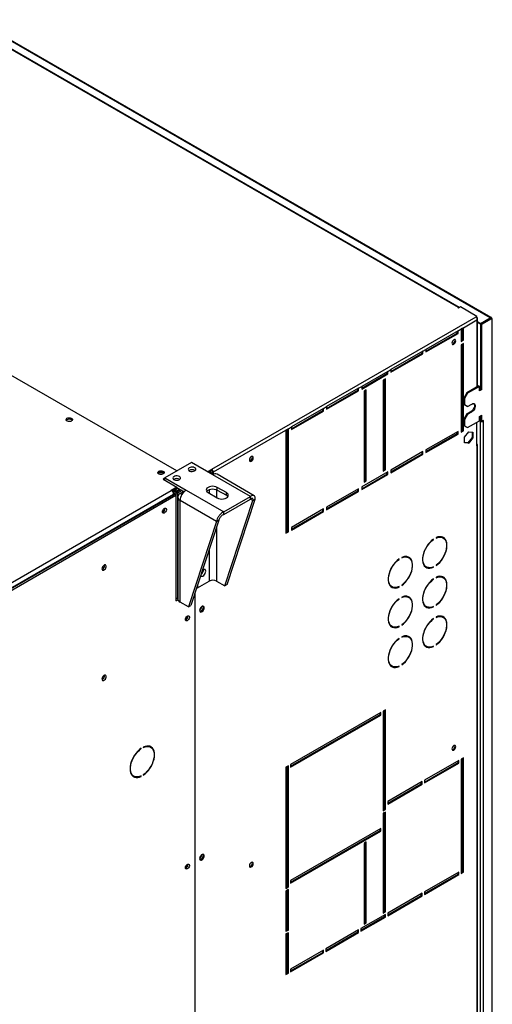
# Model space of a CAD drawing. Units: millimetres. Extents: x 5 to 414, y 3 to 291.
# Drawn here: x 335 to 341, y 104 to 117 of the extents above; entities that cross this region are included whole.
import ezdxf

# ---------------------------------------------------------------- set-up
doc = ezdxf.new("R2010")
doc.units = ezdxf.units.MM

msp = doc.modelspace()

# ---------------------------------------------------------------- linework, layer by layer
at = {"color": 7, "linetype": 'Continuous', "lineweight": 25}
for p, q in [((341.01, 113.152), (334.186, 117.092)), ((341.023, 113.155), (334.202, 117.093)), ((340.589, 113.286), (334.266, 116.936)), ((340.603, 113.288), (334.28, 116.938)), ((336.868, 111.126), (330.479, 114.815)), ((340.584, 113.283), (340.589, 113.286)), ((340.589, 113.28), (340.584, 113.283)), ((340.615, 113.295), (340.589, 113.28)), ((340.832, 113.169), (340.615, 113.295)), ((337.331, 111.148), (340.821, 113.163)), ((340.821, 113.163), (340.832, 113.169)), ((340.828, 113.156), (340.832, 113.158)), ((340.832, 113.157), (340.831, 113.157)), ((340.832, 113.158), (340.832, 113.169)), ((340.84, 112.241), (340.84, 113.142)), ((340.879, 113.077), (341.01, 113.152)), ((340.886, 113.072), (341.018, 113.148)), ((340.896, 113.067), (341.028, 113.142)), ((341.01, 113.152), (341.01, 113.144)), ((341.018, 113.148), (341.028, 113.142)), ((341.028, 113.142), (341.028, 102.812)), ((341.036, 102.827), (341.036, 113.142)), ((340.654, 113.02), (340.624, 113.003)), ((340.644, 112.863), (340.644, 113.014)), ((340.654, 113.02), (340.832, 113.123)), ((340.654, 112.857), (340.654, 113.02)), ((340.879, 113.077), (340.84, 113.099)), ((340.879, 113.065), (340.84, 113.087)), ((340.879, 113.065), (340.879, 113.077)), ((340.886, 113.069), (340.879, 113.065)), ((340.896, 113.067), (340.886, 113.072)), ((340.886, 112.209), (340.886, 113.072)), ((340.896, 112.203), (340.896, 113.067)), ((340.583, 112.979), (340.159, 112.734)), ((340.159, 112.711), (340.573, 112.95)), ((340.159, 112.699), (340.583, 112.944)), ((340.573, 112.95), (340.573, 112.973)), ((340.573, 112.95), (340.583, 112.944)), ((340.583, 112.979), (340.624, 113.003)), ((340.583, 112.944), (340.583, 112.979)), ((340.624, 113.003), (340.624, 112.839)), ((340.624, 112.851), (340.644, 112.863)), ((340.624, 112.839), (340.654, 112.857)), ((340.654, 112.81), (340.624, 112.793)), ((340.624, 112.793), (340.624, 111.638)), ((340.644, 112.863), (340.654, 112.857)), ((340.644, 111.661), (340.644, 112.804)), ((340.654, 111.655), (340.654, 112.81)), ((340.119, 112.711), (339.694, 112.466)), ((339.694, 112.443), (340.108, 112.682)), ((339.694, 112.431), (340.119, 112.676)), ((340.108, 112.682), (340.108, 112.705)), ((340.108, 112.682), (340.119, 112.676)), ((340.119, 112.711), (340.159, 112.734)), ((340.119, 112.676), (340.119, 112.711)), ((340.159, 112.734), (340.159, 112.699)), ((339.654, 112.443), (339.31, 112.244)), ((339.31, 112.221), (339.644, 112.414)), ((339.31, 112.209), (339.654, 112.408)), ((339.644, 112.414), (339.644, 112.437)), ((339.644, 112.414), (339.654, 112.408)), ((339.654, 112.443), (339.694, 112.466)), ((339.654, 112.408), (339.654, 112.443)), ((339.694, 112.466), (339.694, 112.431)), ((339.27, 112.221), (339.31, 112.244)), ((339.31, 112.244), (339.31, 112.209)), ((339.624, 112.344), (339.593, 112.326)), ((339.593, 112.326), (339.593, 111.125)), ((339.613, 111.148), (339.613, 112.338)), ((339.624, 111.142), (339.624, 112.344)), ((340.856, 112.25), (340.699, 112.16)), ((340.866, 112.244), (340.709, 112.154)), ((340.856, 112.25), (340.866, 112.244)), ((340.866, 112.186), (340.866, 112.244)), ((339.27, 112.221), (338.846, 111.976)), ((338.846, 111.953), (339.26, 112.192)), ((338.846, 111.941), (339.27, 112.186)), ((339.26, 112.192), (339.26, 112.215)), ((339.26, 112.192), (339.27, 112.186)), ((339.27, 112.186), (339.27, 112.221)), ((339.371, 112.198), (339.341, 112.18)), ((339.341, 112.18), (339.341, 110.979)), ((339.361, 111.002), (339.361, 112.192)), ((339.371, 110.996), (339.371, 112.198)), ((340.699, 112.16), (340.659, 112.09)), ((340.709, 112.154), (340.669, 112.084)), ((340.699, 112.16), (340.709, 112.154)), ((340.886, 112.209), (340.866, 112.198)), ((340.896, 112.203), (340.866, 112.186)), ((340.886, 112.209), (340.896, 112.203)), ((338.805, 111.953), (338.846, 111.976)), ((338.846, 111.976), (338.846, 111.941)), ((340.659, 112.09), (340.669, 112.084)), ((340.659, 112.09), (340.659, 112.008)), ((340.659, 112.008), (340.669, 112.002)), ((340.659, 112.008), (340.699, 111.985)), ((340.669, 112.084), (340.669, 112.002)), ((340.669, 112.002), (340.709, 111.979)), ((340.699, 111.985), (340.709, 111.979)), ((340.709, 111.979), (340.765, 112.011)), ((338.805, 111.953), (338.381, 111.708)), ((338.381, 111.685), (338.795, 111.924)), ((338.381, 111.673), (338.805, 111.918)), ((338.795, 111.924), (338.795, 111.947)), ((338.795, 111.924), (338.805, 111.918)), ((338.805, 111.918), (338.805, 111.953)), ((340.699, 111.88), (340.659, 111.81)), ((340.709, 111.874), (340.669, 111.804)), ((340.755, 111.912), (340.699, 111.88)), ((340.699, 111.88), (340.709, 111.874)), ((340.765, 111.906), (340.709, 111.874)), ((340.755, 111.912), (340.765, 111.906)), ((340.866, 111.848), (340.896, 111.865)), ((340.866, 111.789), (340.866, 111.848)), ((340.886, 111.784), (340.886, 111.859)), ((340.896, 111.778), (340.896, 111.865)), ((338.341, 111.685), (338.381, 111.708)), ((338.381, 111.708), (338.381, 111.673)), ((340.659, 111.81), (340.669, 111.804)), ((340.659, 111.81), (340.659, 111.728)), ((340.659, 111.728), (340.669, 111.722)), ((340.659, 111.728), (340.699, 111.705)), ((340.669, 111.804), (340.669, 111.722)), ((340.669, 111.722), (340.709, 111.699)), ((340.699, 111.705), (340.709, 111.699)), ((340.709, 111.699), (340.866, 111.789)), ((340.832, 111.46), (340.832, 111.77)), ((340.866, 111.801), (340.886, 111.789)), ((340.866, 111.789), (340.876, 111.784)), ((340.886, 111.789), (340.876, 111.784)), ((340.876, 111.784), (340.876, 103.694)), ((340.886, 111.784), (340.896, 111.778)), ((340.922, 111.792), (340.896, 111.778)), ((340.917, 111.789), (340.922, 111.786)), ((340.917, 111.784), (340.922, 111.786)), ((340.917, 111.784), (340.917, 103.694)), ((340.922, 111.786), (340.922, 111.792)), ((337.351, 111.113), (338.31, 111.667)), ((338.341, 111.685), (338.31, 111.667)), ((338.31, 111.667), (338.31, 110.302)), ((338.331, 110.326), (338.331, 111.679)), ((338.341, 110.32), (338.341, 111.685)), ((340.583, 111.649), (340.159, 111.404)), ((340.159, 111.381), (340.573, 111.62)), ((340.159, 111.369), (340.583, 111.614)), ((340.573, 111.62), (340.573, 111.644)), ((340.573, 111.62), (340.583, 111.614)), ((340.583, 111.614), (340.583, 111.649)), ((340.624, 111.649), (340.644, 111.661)), ((340.624, 111.638), (340.654, 111.655)), ((340.644, 111.661), (340.654, 111.655)), ((340.668, 111.573), (340.725, 111.643)), ((340.668, 111.497), (340.668, 111.573)), ((340.725, 111.643), (340.781, 111.638)), ((340.771, 111.639), (340.771, 111.568)), ((340.781, 111.638), (340.781, 111.563)), ((340.715, 111.498), (340.668, 111.502)), ((340.725, 111.492), (340.668, 111.497)), ((340.771, 111.568), (340.715, 111.498)), ((340.715, 111.498), (340.725, 111.492)), ((340.781, 111.563), (340.725, 111.492)), ((340.771, 111.568), (340.781, 111.563)), ((340.832, 111.46), (340.832, 103.907)), ((340.84, 103.919), (340.84, 111.472)), ((340.119, 111.381), (339.694, 111.136)), ((339.694, 111.113), (340.108, 111.352)), ((339.694, 111.101), (340.119, 111.346)), ((340.108, 111.352), (340.108, 111.375)), ((340.108, 111.352), (340.119, 111.346)), ((340.119, 111.346), (340.119, 111.381)), ((340.159, 111.404), (340.159, 111.369)), ((337.063, 111.238), (336.709, 111.034)), ((337.344, 111.076), (337.063, 111.238)), ((337.275, 111.116), (337.331, 111.148)), ((337.285, 111.11), (337.331, 111.136)), ((337.288, 111.108), (337.313, 111.123)), ((337.302, 111.1), (337.32, 111.111)), ((337.313, 111.123), (337.313, 111.126)), ((337.32, 111.111), (337.341, 111.099)), ((337.341, 111.099), (337.323, 111.089)), ((337.331, 111.136), (337.331, 111.148)), ((337.351, 111.113), (337.341, 111.119)), ((337.341, 111.119), (337.341, 111.078)), ((337.341, 111.099), (337.341, 111.078)), ((337.841, 110.789), (337.344, 111.076)), ((337.351, 111.08), (337.351, 111.113)), ((337.889, 110.799), (337.399, 111.082)), ((339.654, 111.113), (339.31, 110.915)), ((339.31, 110.891), (339.644, 111.084)), ((339.31, 110.88), (339.654, 111.078)), ((339.593, 111.136), (339.613, 111.148)), ((339.593, 111.125), (339.624, 111.142)), ((339.613, 111.148), (339.624, 111.142)), ((339.644, 111.084), (339.644, 111.107)), ((339.644, 111.084), (339.654, 111.078)), ((339.654, 111.078), (339.654, 111.113)), ((339.694, 111.136), (339.694, 111.101)), ((336.709, 111.029), (336.689, 111.017)), ((336.689, 111.017), (336.869, 110.913)), ((336.709, 111.011), (336.704, 111.008)), ((336.709, 111.034), (336.99, 110.872)), ((336.709, 111.005), (336.709, 111.034)), ((339.341, 110.99), (339.361, 111.002)), ((339.341, 110.979), (339.371, 110.996)), ((339.361, 111.002), (339.371, 110.996)), ((321.158, 101.841), (336.795, 110.868)), ((321.178, 101.777), (336.836, 110.816)), ((336.825, 110.816), (321.188, 101.789)), ((321.198, 101.765), (336.856, 110.804)), ((336.869, 110.913), (336.793, 110.869)), ((336.793, 110.869), (336.795, 110.868)), ((336.869, 110.896), (336.806, 110.859)), ((336.825, 110.816), (336.825, 110.81)), ((336.836, 110.816), (336.856, 110.804)), ((336.884, 110.899), (336.849, 110.878)), ((336.849, 110.855), (336.904, 110.887)), ((336.849, 110.878), (336.849, 110.855)), ((336.856, 110.842), (336.918, 110.879)), ((336.876, 110.831), (336.856, 110.842)), ((336.856, 110.804), (336.856, 109.41)), ((336.869, 110.896), (336.869, 110.913)), ((336.869, 110.907), (336.964, 110.852)), ((336.939, 110.867), (336.876, 110.831)), ((336.96, 110.855), (336.911, 110.827)), ((336.99, 110.872), (337.487, 110.585)), ((337.28, 110.839), (337.401, 110.769)), ((337.522, 110.839), (337.401, 110.909)), ((337.401, 110.874), (337.401, 110.909)), ((337.401, 110.874), (337.522, 110.804)), ((337.522, 110.804), (337.522, 110.839)), ((339.27, 110.891), (338.846, 110.646)), ((338.846, 110.623), (339.26, 110.862)), ((338.846, 110.611), (339.27, 110.856)), ((339.26, 110.862), (339.26, 110.885)), ((339.26, 110.862), (339.27, 110.856)), ((339.27, 110.856), (339.27, 110.891)), ((339.31, 110.915), (339.31, 110.88)), ((336.879, 110.781), (336.879, 109.437)), ((337.393, 110.458), (336.911, 110.736)), ((336.911, 109.392), (336.911, 110.736)), ((337.487, 110.585), (337.841, 110.789)), ((337.487, 110.55), (337.841, 110.754)), ((337.503, 109.605), (337.874, 110.735)), ((337.534, 109.623), (337.904, 110.753)), ((337.841, 110.754), (337.841, 110.789)), ((337.874, 110.735), (337.904, 110.753)), ((337.487, 110.55), (337.487, 110.585)), ((338.805, 110.623), (338.381, 110.378)), ((338.381, 110.355), (338.795, 110.594)), ((338.381, 110.343), (338.805, 110.588)), ((338.795, 110.594), (338.795, 110.617)), ((338.795, 110.594), (338.805, 110.588)), ((338.805, 110.588), (338.805, 110.623)), ((338.846, 110.646), (338.846, 110.611)), ((337.393, 110.458), (337.022, 109.328)), ((337.423, 110.475), (337.053, 109.345)), ((337.423, 110.475), (337.393, 110.458)), ((338.31, 110.314), (338.331, 110.326)), ((338.31, 110.302), (338.341, 110.32)), ((338.331, 110.326), (338.341, 110.32)), ((338.381, 110.378), (338.381, 110.343)), ((340.254, 110.221), (340.258, 110.218)), ((340.258, 110.218), (340.258, 110.224)), ((340.294, 110.245), (340.294, 110.239)), ((340.387, 110.241), (340.377, 110.247)), ((339.799, 109.959), (339.804, 109.956)), ((339.804, 109.956), (339.804, 109.962)), ((339.839, 109.982), (339.839, 109.976)), ((339.932, 109.978), (339.922, 109.984)), ((340.294, 109.88), (340.294, 109.874)), ((340.155, 109.863), (340.165, 109.857)), ((340.253, 109.857), (340.258, 109.853)), ((340.258, 109.853), (340.258, 109.859)), ((337.142, 109.581), (337.295, 109.67)), ((337.392, 109.67), (337.503, 109.605)), ((337.534, 109.623), (337.503, 109.605)), ((340.254, 109.696), (340.258, 109.694)), ((340.258, 109.694), (340.258, 109.699)), ((340.294, 109.72), (340.294, 109.714)), ((340.387, 109.716), (340.377, 109.722)), ((337.106, 109.507), (337.106, 101.861)), ((337.13, 109.58), (337.137, 109.584)), ((337.132, 109.587), (337.142, 109.581)), ((337.142, 109.617), (337.142, 109.581)), ((339.701, 109.601), (339.711, 109.595)), ((339.798, 109.594), (339.804, 109.591)), ((339.804, 109.591), (339.804, 109.597)), ((339.839, 109.617), (339.839, 109.611)), ((336.856, 109.433), (336.879, 109.447)), ((336.856, 109.41), (336.881, 109.425)), ((337.022, 109.328), (336.911, 109.392)), ((339.799, 109.434), (339.804, 109.431)), ((339.804, 109.431), (339.804, 109.437)), ((339.839, 109.457), (339.839, 109.452)), ((339.932, 109.453), (339.922, 109.459)), ((337.022, 109.328), (337.053, 109.345)), ((340.155, 109.338), (340.165, 109.332)), ((340.253, 109.332), (340.258, 109.328)), ((340.258, 109.328), (340.258, 109.334)), ((340.294, 109.355), (340.294, 109.349)), ((340.254, 109.171), (340.258, 109.169)), ((340.258, 109.169), (340.258, 109.174)), ((340.294, 109.195), (340.294, 109.189)), ((340.387, 109.191), (340.377, 109.197)), ((339.701, 109.076), (339.711, 109.07)), ((339.798, 109.069), (339.804, 109.066)), ((339.804, 109.066), (339.804, 109.072)), ((339.839, 109.092), (339.839, 109.086)), ((339.799, 108.909), (339.804, 108.906)), ((339.804, 108.906), (339.804, 108.912)), ((339.839, 108.932), (339.839, 108.927)), ((339.932, 108.929), (339.922, 108.934)), ((340.155, 108.813), (340.165, 108.807)), ((340.253, 108.807), (340.258, 108.803)), ((340.258, 108.803), (340.258, 108.809)), ((340.294, 108.83), (340.294, 108.824)), ((339.701, 108.551), (339.711, 108.545)), ((339.798, 108.544), (339.804, 108.541)), ((339.804, 108.541), (339.804, 108.547)), ((339.839, 108.567), (339.839, 108.561)), ((339.563, 107.934), (338.371, 107.246)), ((339.553, 107.905), (339.553, 107.928)), ((339.563, 107.899), (339.563, 107.934)), ((339.624, 107.969), (339.593, 107.952)), ((339.593, 107.952), (339.593, 106.634)), ((339.613, 106.657), (339.613, 107.963)), ((339.624, 106.651), (339.624, 107.969)), ((338.371, 107.223), (339.553, 107.905)), ((338.371, 107.211), (339.563, 107.899)), ((339.553, 107.905), (339.563, 107.899)), ((336.393, 107.456), (336.398, 107.454)), ((336.398, 107.454), (336.398, 107.459)), ((336.425, 107.475), (336.425, 107.469)), ((336.496, 107.488), (336.502, 107.485)), ((336.522, 107.473), (336.502, 107.485)), ((340.593, 107.298), (340.139, 107.036)), ((340.583, 107.269), (340.583, 107.293)), ((340.593, 107.263), (340.593, 107.298)), ((340.654, 107.333), (340.624, 107.316)), ((340.624, 107.316), (340.624, 105.805)), ((340.644, 105.829), (340.644, 107.328)), ((340.654, 105.823), (340.654, 107.333)), ((338.341, 107.229), (338.31, 107.211)), ((338.31, 107.211), (338.31, 105.607)), ((338.331, 105.631), (338.331, 107.223)), ((338.341, 105.625), (338.341, 107.229)), ((338.371, 107.246), (338.371, 107.211)), ((340.139, 107.013), (340.583, 107.269)), ((340.139, 107.001), (340.593, 107.263)), ((340.583, 107.269), (340.593, 107.263)), ((336.28, 107.101), (336.301, 107.089)), ((336.392, 107.091), (336.398, 107.088)), ((336.398, 107.088), (336.398, 107.093)), ((336.425, 107.109), (336.425, 107.103)), ((340.108, 107.018), (339.654, 106.756)), ((340.108, 106.983), (340.108, 107.018)), ((340.139, 107.036), (340.139, 107.001)), ((339.654, 106.733), (340.098, 106.989)), ((339.654, 106.721), (340.108, 106.983)), ((340.098, 106.989), (340.098, 107.013)), ((340.098, 106.989), (340.108, 106.983)), ((339.654, 106.756), (339.654, 106.721)), ((339.593, 106.645), (339.613, 106.657)), ((339.593, 106.634), (339.624, 106.651)), ((339.613, 106.657), (339.624, 106.651)), ((339.624, 106.616), (339.593, 106.599)), ((339.593, 106.599), (339.593, 105.28)), ((339.613, 105.304), (339.613, 106.61)), ((339.624, 105.298), (339.624, 106.616)), ((339.563, 106.4), (338.371, 105.712)), ((338.371, 105.689), (339.553, 106.371)), ((338.371, 105.677), (339.563, 106.365)), ((339.553, 106.371), (339.553, 106.394)), ((339.553, 106.371), (339.563, 106.365)), ((339.563, 106.365), (339.563, 106.4)), ((339.371, 106.22), (339.341, 106.202)), ((339.341, 106.202), (339.341, 105.135)), ((339.361, 105.158), (339.361, 106.214)), ((339.371, 105.152), (339.371, 106.22)), ((340.593, 105.823), (340.139, 105.56)), ((340.139, 105.537), (340.583, 105.794)), ((340.139, 105.525), (340.593, 105.788)), ((340.583, 105.794), (340.583, 105.817)), ((340.583, 105.794), (340.593, 105.788)), ((340.593, 105.788), (340.593, 105.823)), ((340.624, 105.817), (340.644, 105.829)), ((340.624, 105.805), (340.654, 105.823)), ((340.644, 105.829), (340.654, 105.823)), ((338.31, 105.619), (338.331, 105.631)), ((338.31, 105.607), (338.341, 105.625)), ((338.341, 105.59), (338.31, 105.572)), ((338.331, 105.631), (338.341, 105.625)), ((338.331, 105.062), (338.331, 105.584)), ((338.341, 105.056), (338.341, 105.59)), ((338.371, 105.712), (338.371, 105.677)), ((338.31, 105.572), (338.31, 105.039)), ((340.108, 105.543), (339.654, 105.28)), ((339.654, 105.257), (340.098, 105.514)), ((339.654, 105.245), (340.108, 105.508)), ((340.098, 105.514), (340.098, 105.537)), ((340.098, 105.514), (340.108, 105.508)), ((340.108, 105.508), (340.108, 105.543)), ((340.139, 105.56), (340.139, 105.525)), ((339.624, 105.263), (339.3, 105.076)), ((339.3, 105.053), (339.613, 105.234)), ((339.3, 105.041), (339.624, 105.228)), ((339.593, 105.292), (339.613, 105.304)), ((339.593, 105.28), (339.624, 105.298)), ((339.613, 105.304), (339.624, 105.298)), ((339.613, 105.234), (339.613, 105.257)), ((339.613, 105.234), (339.624, 105.228)), ((339.624, 105.228), (339.624, 105.263)), ((339.654, 105.28), (339.654, 105.245)), ((338.31, 105.05), (338.331, 105.062)), ((338.331, 105.062), (338.341, 105.056)), ((339.3, 105.076), (339.3, 105.041)), ((339.341, 105.146), (339.361, 105.158)), ((339.341, 105.135), (339.371, 105.152)), ((339.361, 105.158), (339.371, 105.152)), ((338.31, 105.039), (338.341, 105.056)), ((338.341, 105.021), (338.31, 105.004)), ((338.31, 105.004), (338.31, 104.47)), ((338.331, 104.493), (338.331, 105.015)), ((338.341, 104.487), (338.341, 105.021)), ((339.27, 105.059), (338.836, 104.808)), ((338.836, 104.785), (339.26, 105.03)), ((338.836, 104.773), (339.27, 105.024)), ((339.26, 105.03), (339.26, 105.053)), ((339.26, 105.03), (339.27, 105.024)), ((339.27, 105.024), (339.27, 105.059)), ((338.836, 104.808), (338.836, 104.773)), ((338.805, 104.791), (338.371, 104.54)), ((338.371, 104.517), (338.795, 104.761)), ((338.371, 104.505), (338.805, 104.756)), ((338.795, 104.761), (338.795, 104.785)), ((338.795, 104.761), (338.805, 104.756)), ((338.805, 104.756), (338.805, 104.791)), ((338.31, 104.482), (338.331, 104.493)), ((338.31, 104.47), (338.341, 104.487)), ((338.331, 104.493), (338.341, 104.487)), ((338.371, 104.54), (338.371, 104.505))]:
    msp.add_line(p, q, dxfattribs=at)
at = {"color": 8, "linetype": 'Continuous', "lineweight": 25}
for p, q in [((340.589, 113.28), (340.589, 113.286)), ((340.832, 113.123), (340.832, 112.236)), ((340.912, 111.786), (340.917, 111.784)), ((336.844, 110.881), (336.849, 110.878)), ((336.876, 110.831), (336.876, 109.445)), ((336.934, 110.813), (336.911, 110.827)), ((337.295, 110.881), (337.295, 110.83)), ((337.392, 110.879), (337.392, 110.774)), ((337.841, 110.754), (337.874, 110.735)), ((337.392, 110.381), (337.392, 109.67)), ((337.295, 110.085), (337.295, 109.67))]:
    msp.add_line(p, q, dxfattribs=at)
at = {"color": 7, "linetype": 'Continuous', "lineweight": 25, "flags": 128}
for points in [[(340.554, 112.846), (340.552, 112.856), (340.547, 112.862), (340.538, 112.864), (340.529, 112.86), (340.519, 112.852), (340.511, 112.841), (340.505, 112.829), (340.503, 112.816), (340.505, 112.806), (340.511, 112.8), (340.519, 112.799), (340.529, 112.802), (340.538, 112.81), (340.547, 112.821), (340.552, 112.833), (340.554, 112.846)], [(340.506, 112.804), (340.509, 112.804), (340.519, 112.808), (340.528, 112.816), (340.536, 112.827), (340.542, 112.839), (340.544, 112.851)], [(340.544, 112.851), (340.542, 112.862), (340.541, 112.864)], [(340.792, 112.016), (340.796, 112.01), (340.8, 111.998), (340.8, 111.983), (340.796, 111.966), (340.789, 111.95), (340.78, 111.934), (340.768, 111.921), (340.755, 111.912)], [(340.765, 112.011), (340.778, 112.016), (340.79, 112.017), (340.799, 112.013), (340.806, 112.004), (340.81, 111.992), (340.81, 111.977), (340.806, 111.961), (340.799, 111.944), (340.79, 111.929), (340.778, 111.916), (340.765, 111.906)], [(335.477, 111.787), (335.465, 111.782), (335.45, 111.779), (335.435, 111.78), (335.422, 111.784), (335.411, 111.79), (335.405, 111.798), (335.404, 111.806), (335.408, 111.815), (335.416, 111.822), (335.428, 111.827), (335.443, 111.829), (335.458, 111.828), (335.471, 111.824), (335.482, 111.818), (335.488, 111.811), (335.489, 111.802), (335.485, 111.794), (335.477, 111.787)], [(337.877, 111.3), (337.875, 111.31), (337.87, 111.317), (337.861, 111.318), (337.852, 111.315), (337.842, 111.307), (337.834, 111.296), (337.828, 111.283), (337.827, 111.271), (337.828, 111.261), (337.834, 111.255), (337.842, 111.253), (337.852, 111.257), (337.861, 111.264), (337.87, 111.275), (337.875, 111.288), (337.877, 111.3)], [(337.867, 111.306), (337.865, 111.316), (337.864, 111.318)], [(337.83, 111.259), (337.832, 111.259), (337.842, 111.262), (337.851, 111.27), (337.86, 111.281), (337.865, 111.294), (337.867, 111.306)], [(336.628, 111.122), (336.641, 111.127), (336.655, 111.129), (336.67, 111.128), (336.683, 111.125), (336.694, 111.119), (336.7, 111.111), (336.701, 111.102), (336.698, 111.094), (336.689, 111.087), (336.677, 111.082), (336.663, 111.08), (336.648, 111.08), (336.634, 111.084), (336.624, 111.09), (336.617, 111.098), (336.616, 111.107), (336.62, 111.115), (336.628, 111.122)], [(336.619, 111.096), (336.62, 111.097), (336.628, 111.104)], [(336.694, 111.09), (336.692, 111.095), (336.684, 111.101), (336.672, 111.106), (336.659, 111.107), (336.645, 111.106), (336.634, 111.101), (336.626, 111.095), (336.624, 111.09)], [(336.901, 111.052), (336.888, 111.057), (336.872, 111.06), (336.856, 111.06), (336.84, 111.056), (336.828, 111.05), (336.819, 111.042), (336.816, 111.033), (336.818, 111.023), (336.825, 111.015), (336.837, 111.008), (336.852, 111.004), (336.868, 111.003), (336.884, 111.005), (336.898, 111.009), (336.909, 111.017), (336.915, 111.026), (336.915, 111.035), (336.911, 111.044), (336.901, 111.052)], [(337.103, 111.169), (337.09, 111.174), (337.074, 111.177), (337.058, 111.176), (337.042, 111.173), (337.03, 111.167), (337.021, 111.159), (337.018, 111.149), (337.02, 111.14), (337.027, 111.131), (337.039, 111.125), (337.054, 111.12), (337.07, 111.119), (337.086, 111.121), (337.1, 111.126), (337.111, 111.133), (337.117, 111.142), (337.118, 111.152), (337.113, 111.161), (337.103, 111.169)], [(337.401, 110.909), (337.383, 110.917), (337.363, 110.922), (337.341, 110.924), (337.318, 110.922), (337.298, 110.917), (337.28, 110.909), (337.266, 110.899), (337.258, 110.887), (337.255, 110.874), (337.258, 110.861), (337.266, 110.849), (337.28, 110.839)], [(337.26, 110.857), (337.266, 110.864), (337.28, 110.874), (337.298, 110.882), (337.318, 110.887), (337.341, 110.889), (337.363, 110.887), (337.383, 110.882), (337.401, 110.874)], [(337.401, 110.769), (337.419, 110.761), (337.44, 110.756), (337.462, 110.755), (337.484, 110.756), (337.505, 110.761), (337.522, 110.769), (337.536, 110.779), (337.545, 110.791), (337.548, 110.804), (337.545, 110.817), (337.536, 110.829), (337.522, 110.839)], [(337.522, 110.804), (337.536, 110.794), (337.542, 110.787)], [(336.678, 110.585), (336.68, 110.597), (336.685, 110.609), (336.693, 110.62), (336.702, 110.629), (336.711, 110.633), (336.72, 110.633), (336.727, 110.629), (336.73, 110.62), (336.73, 110.609), (336.727, 110.597), (336.72, 110.585), (336.711, 110.575), (336.702, 110.568), (336.693, 110.566), (336.685, 110.568), (336.68, 110.575), (336.678, 110.585)], [(340.258, 110.224), (340.234, 110.205), (340.211, 110.182), (340.189, 110.156), (340.169, 110.127), (340.152, 110.096), (340.137, 110.065), (340.126, 110.033), (340.119, 110.001), (340.115, 109.97), (340.115, 109.942), (340.119, 109.915), (340.126, 109.892), (340.137, 109.873), (340.152, 109.858), (340.169, 109.847), (340.189, 109.842), (340.211, 109.841), (340.234, 109.845), (340.258, 109.853)], [(340.258, 109.859), (340.235, 109.851), (340.212, 109.847), (340.191, 109.848), (340.172, 109.854), (340.155, 109.864), (340.142, 109.879), (340.131, 109.897), (340.124, 109.92), (340.12, 109.945), (340.12, 109.973), (340.124, 110.002), (340.131, 110.033), (340.142, 110.064), (340.155, 110.094), (340.172, 110.124), (340.191, 110.152), (340.212, 110.177), (340.235, 110.2), (340.258, 110.218)], [(340.294, 109.874), (340.318, 109.893), (340.342, 109.916), (340.363, 109.942), (340.383, 109.971), (340.401, 110.002), (340.415, 110.033), (340.426, 110.065), (340.433, 110.097), (340.437, 110.128), (340.437, 110.156), (340.433, 110.183), (340.426, 110.205), (340.415, 110.225), (340.401, 110.24), (340.383, 110.251), (340.363, 110.256), (340.342, 110.257), (340.318, 110.253), (340.294, 110.245)], [(340.294, 110.239), (340.317, 110.247), (340.34, 110.251), (340.361, 110.25), (340.38, 110.244), (340.397, 110.234), (340.411, 110.219), (340.421, 110.201), (340.429, 110.178), (340.432, 110.153), (340.432, 110.125), (340.429, 110.096), (340.421, 110.065), (340.411, 110.034), (340.397, 110.004), (340.38, 109.974), (340.361, 109.946), (340.34, 109.921), (340.317, 109.898), (340.294, 109.88)], [(335.878, 109.832), (335.88, 109.821), (335.886, 109.814), (335.894, 109.812), (335.904, 109.814), (335.914, 109.821), (335.923, 109.832), (335.93, 109.844), (335.934, 109.857), (335.934, 109.869), (335.93, 109.878), (335.923, 109.883), (335.914, 109.883), (335.904, 109.878), (335.894, 109.869), (335.886, 109.857), (335.88, 109.844), (335.878, 109.832)], [(339.804, 109.962), (339.779, 109.942), (339.756, 109.919), (339.734, 109.893), (339.714, 109.864), (339.697, 109.834), (339.683, 109.802), (339.672, 109.77), (339.664, 109.738), (339.66, 109.708), (339.66, 109.679), (339.664, 109.653), (339.672, 109.63), (339.683, 109.611), (339.697, 109.596), (339.714, 109.585), (339.734, 109.579), (339.756, 109.578), (339.779, 109.582), (339.804, 109.591)], [(339.804, 109.597), (339.78, 109.588), (339.758, 109.585), (339.737, 109.586), (339.717, 109.591), (339.701, 109.602), (339.687, 109.616), (339.676, 109.635), (339.669, 109.657), (339.665, 109.683), (339.665, 109.71), (339.669, 109.74), (339.676, 109.77), (339.687, 109.801), (339.701, 109.832), (339.717, 109.862), (339.737, 109.889), (339.758, 109.915), (339.78, 109.937), (339.804, 109.956)], [(339.839, 109.611), (339.864, 109.631), (339.887, 109.654), (339.909, 109.68), (339.929, 109.709), (339.946, 109.739), (339.96, 109.771), (339.971, 109.803), (339.979, 109.835), (339.983, 109.865), (339.983, 109.894), (339.979, 109.92), (339.971, 109.943), (339.96, 109.962), (339.946, 109.978), (339.929, 109.988), (339.909, 109.994), (339.887, 109.995), (339.864, 109.991), (339.839, 109.982)], [(339.839, 109.976), (339.863, 109.985), (339.885, 109.989), (339.907, 109.988), (339.926, 109.982), (339.942, 109.971), (339.956, 109.957), (339.967, 109.938), (339.974, 109.916), (339.978, 109.891), (339.978, 109.863), (339.974, 109.833), (339.967, 109.803), (339.956, 109.772), (339.942, 109.741), (339.926, 109.712), (339.907, 109.684), (339.885, 109.658), (339.863, 109.636), (339.839, 109.617)], [(340.155, 109.863), (340.145, 109.87), (340.134, 109.881)], [(337.183, 109.743), (337.184, 109.742), (337.191, 109.736), (337.201, 109.734), (337.212, 109.737), (337.224, 109.745), (337.234, 109.757), (337.243, 109.771), (337.248, 109.786), (337.25, 109.8)], [(337.25, 109.8), (337.248, 109.812), (337.243, 109.821), (337.234, 109.825), (337.224, 109.824), (337.212, 109.819), (337.206, 109.814)], [(339.701, 109.601), (339.691, 109.608), (339.68, 109.619)], [(340.258, 109.699), (340.234, 109.68), (340.211, 109.657), (340.189, 109.631), (340.169, 109.602), (340.152, 109.571), (340.137, 109.54), (340.126, 109.508), (340.119, 109.476), (340.115, 109.445), (340.115, 109.417), (340.119, 109.391), (340.126, 109.368), (340.137, 109.348), (340.152, 109.333), (340.169, 109.322), (340.189, 109.317), (340.211, 109.316), (340.234, 109.32), (340.258, 109.328)], [(340.258, 109.334), (340.235, 109.326), (340.212, 109.322), (340.191, 109.323), (340.172, 109.329), (340.155, 109.339), (340.142, 109.354), (340.131, 109.373), (340.124, 109.395), (340.12, 109.42), (340.12, 109.448), (340.124, 109.477), (340.131, 109.508), (340.142, 109.539), (340.155, 109.57), (340.172, 109.599), (340.191, 109.627), (340.212, 109.652), (340.235, 109.675), (340.258, 109.694)], [(340.294, 109.349), (340.318, 109.368), (340.342, 109.391), (340.363, 109.417), (340.383, 109.446), (340.401, 109.477), (340.415, 109.508), (340.426, 109.541), (340.433, 109.572), (340.437, 109.603), (340.437, 109.631), (340.433, 109.658), (340.426, 109.681), (340.415, 109.7), (340.401, 109.715), (340.383, 109.726), (340.363, 109.732), (340.342, 109.733), (340.318, 109.729), (340.294, 109.72)], [(340.294, 109.714), (340.317, 109.722), (340.34, 109.726), (340.361, 109.725), (340.38, 109.719), (340.397, 109.709), (340.411, 109.694), (340.421, 109.676), (340.429, 109.653), (340.432, 109.628), (340.432, 109.6), (340.429, 109.571), (340.421, 109.54), (340.411, 109.509), (340.397, 109.479), (340.38, 109.449), (340.361, 109.421), (340.34, 109.396), (340.317, 109.373), (340.294, 109.355)], [(339.804, 109.437), (339.779, 109.418), (339.756, 109.394), (339.734, 109.368), (339.714, 109.34), (339.697, 109.309), (339.683, 109.277), (339.672, 109.245), (339.664, 109.214), (339.66, 109.183), (339.66, 109.154), (339.664, 109.128), (339.672, 109.105), (339.683, 109.086), (339.697, 109.071), (339.714, 109.06), (339.734, 109.054), (339.756, 109.053), (339.779, 109.057), (339.804, 109.066)], [(339.804, 109.072), (339.78, 109.063), (339.758, 109.06), (339.737, 109.061), (339.717, 109.066), (339.701, 109.077), (339.687, 109.091), (339.676, 109.11), (339.669, 109.132), (339.665, 109.158), (339.665, 109.185), (339.669, 109.215), (339.676, 109.246), (339.687, 109.276), (339.701, 109.307), (339.717, 109.337), (339.737, 109.365), (339.758, 109.39), (339.78, 109.412), (339.804, 109.431)], [(339.839, 109.086), (339.864, 109.106), (339.887, 109.129), (339.909, 109.155), (339.929, 109.184), (339.946, 109.214), (339.96, 109.246), (339.971, 109.278), (339.979, 109.31), (339.983, 109.34), (339.983, 109.369), (339.979, 109.395), (339.971, 109.418), (339.96, 109.437), (339.946, 109.453), (339.929, 109.463), (339.909, 109.469), (339.887, 109.47), (339.864, 109.466), (339.839, 109.457)], [(339.839, 109.452), (339.863, 109.46), (339.885, 109.464), (339.907, 109.463), (339.926, 109.457), (339.942, 109.447), (339.956, 109.432), (339.967, 109.413), (339.974, 109.391), (339.978, 109.366), (339.978, 109.338), (339.974, 109.308), (339.967, 109.278), (339.956, 109.247), (339.942, 109.216), (339.926, 109.187), (339.907, 109.159), (339.885, 109.133), (339.863, 109.111), (339.839, 109.092)], [(337.23, 109.317), (337.228, 109.328), (337.222, 109.335), (337.214, 109.338), (337.204, 109.337), (337.194, 109.331), (337.184, 109.321), (337.176, 109.308), (337.171, 109.295), (337.169, 109.282), (337.171, 109.271), (337.176, 109.263), (337.184, 109.26), (337.194, 109.262), (337.204, 109.268), (337.214, 109.278), (337.222, 109.29), (337.228, 109.304), (337.23, 109.317)], [(337.205, 109.337), (337.207, 109.336), (337.212, 109.33), (337.214, 109.32), (337.212, 109.307), (337.207, 109.295), (337.199, 109.284), (337.189, 109.276), (337.179, 109.273), (337.171, 109.274)], [(337.219, 109.323), (337.218, 109.333), (337.215, 109.338)], [(340.155, 109.338), (340.145, 109.345), (340.134, 109.356)], [(336.981, 109.162), (336.983, 109.174), (336.988, 109.186), (336.996, 109.197), (337.005, 109.206), (337.014, 109.21), (337.023, 109.21), (337.03, 109.206), (337.033, 109.197), (337.033, 109.186), (337.03, 109.174), (337.023, 109.162), (337.014, 109.152), (337.005, 109.145), (336.996, 109.143), (336.988, 109.145), (336.983, 109.152), (336.981, 109.162)], [(340.258, 109.174), (340.234, 109.155), (340.211, 109.132), (340.189, 109.106), (340.169, 109.077), (340.152, 109.046), (340.137, 109.015), (340.126, 108.983), (340.119, 108.951), (340.115, 108.92), (340.115, 108.892), (340.119, 108.866), (340.126, 108.843), (340.137, 108.823), (340.152, 108.808), (340.169, 108.798), (340.189, 108.792), (340.211, 108.791), (340.234, 108.795), (340.258, 108.803)], [(340.258, 108.809), (340.235, 108.801), (340.212, 108.797), (340.191, 108.798), (340.172, 108.804), (340.155, 108.814), (340.142, 108.829), (340.131, 108.848), (340.124, 108.87), (340.12, 108.895), (340.12, 108.923), (340.124, 108.952), (340.131, 108.983), (340.142, 109.014), (340.155, 109.045), (340.172, 109.074), (340.191, 109.102), (340.212, 109.127), (340.235, 109.15), (340.258, 109.169)], [(340.294, 108.824), (340.318, 108.843), (340.342, 108.866), (340.363, 108.893), (340.383, 108.921), (340.401, 108.952), (340.415, 108.984), (340.426, 109.016), (340.433, 109.047), (340.437, 109.078), (340.437, 109.107), (340.433, 109.133), (340.426, 109.156), (340.415, 109.175), (340.401, 109.19), (340.383, 109.201), (340.363, 109.207), (340.342, 109.208), (340.318, 109.204), (340.294, 109.195)], [(340.294, 109.189), (340.317, 109.197), (340.34, 109.201), (340.361, 109.2), (340.38, 109.194), (340.397, 109.184), (340.411, 109.169), (340.421, 109.151), (340.429, 109.128), (340.432, 109.103), (340.432, 109.075), (340.429, 109.046), (340.421, 109.015), (340.411, 108.984), (340.397, 108.954), (340.38, 108.924), (340.361, 108.896), (340.34, 108.871), (340.317, 108.849), (340.294, 108.83)], [(339.701, 109.076), (339.691, 109.083), (339.68, 109.094)], [(339.804, 108.912), (339.779, 108.893), (339.756, 108.87), (339.734, 108.843), (339.714, 108.815), (339.697, 108.784), (339.683, 108.752), (339.672, 108.72), (339.664, 108.689), (339.66, 108.658), (339.66, 108.629), (339.664, 108.603), (339.672, 108.58), (339.683, 108.561), (339.697, 108.546), (339.714, 108.535), (339.734, 108.529), (339.756, 108.528), (339.779, 108.532), (339.804, 108.541)], [(339.804, 108.547), (339.78, 108.538), (339.758, 108.535), (339.737, 108.536), (339.717, 108.542), (339.701, 108.552), (339.687, 108.567), (339.676, 108.585), (339.669, 108.607), (339.665, 108.633), (339.665, 108.66), (339.669, 108.69), (339.676, 108.721), (339.687, 108.752), (339.701, 108.782), (339.717, 108.812), (339.737, 108.84), (339.758, 108.865), (339.78, 108.887), (339.804, 108.906)], [(339.839, 108.561), (339.864, 108.581), (339.887, 108.604), (339.909, 108.63), (339.929, 108.659), (339.946, 108.689), (339.96, 108.721), (339.971, 108.753), (339.979, 108.785), (339.983, 108.815), (339.983, 108.844), (339.979, 108.87), (339.971, 108.893), (339.96, 108.913), (339.946, 108.928), (339.929, 108.938), (339.909, 108.944), (339.887, 108.945), (339.864, 108.941), (339.839, 108.932)], [(339.839, 108.927), (339.863, 108.935), (339.885, 108.939), (339.907, 108.938), (339.926, 108.932), (339.942, 108.922), (339.956, 108.907), (339.967, 108.888), (339.974, 108.866), (339.978, 108.841), (339.978, 108.813), (339.974, 108.784), (339.967, 108.753), (339.956, 108.722), (339.942, 108.691), (339.926, 108.662), (339.907, 108.634), (339.885, 108.608), (339.863, 108.586), (339.839, 108.567)], [(340.155, 108.813), (340.145, 108.82), (340.134, 108.831)], [(339.701, 108.551), (339.691, 108.558), (339.68, 108.569)], [(335.878, 108.373), (335.88, 108.363), (335.886, 108.356), (335.894, 108.354), (335.904, 108.356), (335.914, 108.363), (335.923, 108.374), (335.93, 108.386), (335.934, 108.399), (335.934, 108.411), (335.93, 108.42), (335.923, 108.425), (335.914, 108.425), (335.904, 108.42), (335.894, 108.411), (335.886, 108.399), (335.88, 108.386), (335.878, 108.373)], [(336.398, 107.459), (336.374, 107.441), (336.351, 107.42), (336.33, 107.395), (336.31, 107.368), (336.292, 107.339), (336.277, 107.309), (336.265, 107.278), (336.257, 107.247), (336.251, 107.217), (336.25, 107.188), (336.251, 107.161), (336.257, 107.137), (336.265, 107.117), (336.277, 107.099), (336.292, 107.086), (336.31, 107.077), (336.33, 107.073), (336.351, 107.073), (336.374, 107.078), (336.398, 107.088)], [(336.398, 107.093), (336.374, 107.084), (336.35, 107.08), (336.329, 107.08), (336.309, 107.085), (336.292, 107.095), (336.278, 107.11), (336.266, 107.129), (336.259, 107.151), (336.255, 107.177), (336.255, 107.205), (336.259, 107.235), (336.266, 107.267), (336.278, 107.298), (336.292, 107.329), (336.309, 107.359), (336.329, 107.387), (336.35, 107.413), (336.374, 107.435), (336.398, 107.454)], [(336.425, 107.103), (336.448, 107.121), (336.471, 107.143), (336.493, 107.167), (336.513, 107.195), (336.53, 107.224), (336.545, 107.254), (336.557, 107.285), (336.566, 107.316), (336.571, 107.346), (336.573, 107.375), (336.571, 107.401), (336.566, 107.425), (336.557, 107.446), (336.545, 107.463), (336.53, 107.476), (336.513, 107.485), (336.493, 107.489), (336.471, 107.489), (336.448, 107.484), (336.425, 107.475)], [(336.425, 107.469), (336.449, 107.479), (336.472, 107.483), (336.494, 107.483), (336.514, 107.477), (336.531, 107.467), (336.545, 107.453), (336.556, 107.434), (336.564, 107.411), (336.567, 107.386), (336.567, 107.357), (336.564, 107.327), (336.556, 107.296), (336.545, 107.264), (336.531, 107.233), (336.514, 107.203), (336.494, 107.175), (336.472, 107.15), (336.449, 107.127), (336.425, 107.109)], [(336.532, 107.465), (336.525, 107.475), (336.515, 107.484)], [(340.554, 107.48), (340.552, 107.49), (340.547, 107.496), (340.538, 107.498), (340.529, 107.494), (340.519, 107.487), (340.511, 107.476), (340.505, 107.463), (340.503, 107.451), (340.505, 107.441), (340.511, 107.434), (340.519, 107.433), (340.529, 107.436), (340.538, 107.444), (340.547, 107.455), (340.552, 107.468), (340.554, 107.48)], [(340.506, 107.438), (340.509, 107.439), (340.519, 107.442), (340.528, 107.45), (340.536, 107.461), (340.542, 107.473), (340.544, 107.486)], [(340.544, 107.486), (340.542, 107.496), (340.541, 107.498)], [(336.28, 107.101), (336.272, 107.107), (336.27, 107.108)], [(336.287, 107.09), (336.29, 107.089), (336.306, 107.085)], [(337.23, 106.035), (337.228, 106.046), (337.222, 106.053), (337.214, 106.057), (337.204, 106.055), (337.194, 106.049), (337.184, 106.039), (337.176, 106.027), (337.171, 106.013), (337.169, 106), (337.171, 105.989), (337.176, 105.982), (337.184, 105.978), (337.194, 105.98), (337.204, 105.986), (337.214, 105.996), (337.222, 106.008), (337.228, 106.022), (337.23, 106.035)], [(337.205, 106.055), (337.207, 106.054), (337.212, 106.048), (337.214, 106.038), (337.212, 106.026), (337.207, 106.013), (337.199, 106.002), (337.189, 105.994), (337.179, 105.991), (337.171, 105.992)], [(337.219, 106.041), (337.218, 106.052), (337.215, 106.057)], [(336.981, 105.88), (336.983, 105.892), (336.988, 105.904), (336.996, 105.915), (337.005, 105.924), (337.014, 105.928), (337.023, 105.928), (337.03, 105.924), (337.033, 105.915), (337.033, 105.904), (337.03, 105.892), (337.023, 105.88), (337.014, 105.87), (337.005, 105.863), (336.996, 105.861), (336.988, 105.863), (336.983, 105.87), (336.981, 105.88)], [(337.877, 105.934), (337.875, 105.944), (337.87, 105.951), (337.861, 105.952), (337.852, 105.949), (337.842, 105.941), (337.834, 105.93), (337.828, 105.918), (337.827, 105.905), (337.828, 105.895), (337.834, 105.889), (337.842, 105.887), (337.852, 105.891), (337.861, 105.898), (337.87, 105.91), (337.875, 105.922), (337.877, 105.934)], [(337.83, 105.893), (337.832, 105.893), (337.842, 105.897), (337.851, 105.904), (337.86, 105.915), (337.865, 105.928), (337.867, 105.94)], [(337.867, 105.94), (337.865, 105.95), (337.864, 105.952)]]:
    msp.add_lwpolyline(points, dxfattribs=at)
at = {"color": 7, "linetype": 'Continuous', "lineweight": 25}
for centre, radius, start, end in [((340.598, 113.274), 0.0148, 70.8865, 125.1504), ((335.447, 111.757), 0.0554, 43.7002, 136.2998), ((340.895, 111.819), 0.0407, 241.8744, 268.9153), ((340.897, 111.819), 0.0407, 271.0847, 298.1256), ((340.827, 111.472), 0.0125, 290.7834, 69.2166), ((336.658, 111.056), 0.0571, 44.5255, 121.3099), ((336.659, 111.026), 0.0584, 73.0729, 106.9272), ((337.068, 111.071), 0.0718, 56.3741, 123.6259), ((337.068, 111.071), 0.0714, 56.1301, 123.8698), ((337.307, 111.111), 0.0439, 2.6055, 57.3945), ((337.319, 111.118), 0.022, 2.6055, 57.3945), ((337.376, 111.031), 0.056, 65.6929, 125.6176), ((336.866, 110.954), 0.0718, 56.3741, 123.6259), ((336.76, 110.813), 0.0659, 2.6055, 57.3945), ((336.929, 110.781), 0.0487, 110.7834, 249.2166), ((337.082, 110.728), 0.171, 122.6055, 177.3945), ((336.659, 110.626), 0.0502, 292.2351, 7.3536), ((336.659, 110.626), 0.0514, 292.6705, 7.3349), ((340.337, 110.176), 0.0807, 60.5453, 92.9952), ((340.337, 110.181), 0.0838, 31.1519, 55.1867), ((335.86, 109.874), 0.0535, 290.9713, 9.034), ((339.882, 109.914), 0.0807, 60.5453, 92.9952), ((339.883, 109.918), 0.0838, 31.1519, 55.1867), ((337.145, 109.82), 0.0752, 305.5004, 1.8954), ((337.145, 109.82), 0.0751, 304.9833, 1.8276), ((340.194, 109.936), 0.0899, 245.4698, 279.8016), ((337.344, 109.576), 0.105, 62.6097, 117.3903), ((340.337, 109.651), 0.0807, 60.5453, 92.9952), ((340.337, 109.656), 0.0838, 31.1519, 55.1867), ((339.74, 109.674), 0.0899, 245.4698, 279.8016), ((336.934, 109.443), 0.056, 185.6948, 245.6253), ((339.882, 109.389), 0.0807, 60.5453, 92.9952), ((339.883, 109.394), 0.0838, 31.1519, 55.1867), ((337.139, 109.334), 0.0552, 304.0571, 357.3092), ((337.164, 109.32), 0.055, 279.2601, 2.3249), ((340.194, 109.411), 0.0899, 245.4699, 279.8016), ((336.963, 109.202), 0.0491, 291.9075, 7.7294), ((336.962, 109.203), 0.0514, 292.6705, 7.3349), ((340.337, 109.127), 0.0807, 60.5453, 92.9952), ((340.337, 109.131), 0.0838, 31.1519, 55.1867), ((339.74, 109.149), 0.0899, 245.4699, 279.8016), ((339.882, 108.864), 0.0807, 60.5453, 92.9952), ((339.883, 108.869), 0.0838, 31.1519, 55.1867), ((340.194, 108.886), 0.0899, 245.4699, 279.8016), ((339.74, 108.624), 0.0899, 245.4698, 279.8016), ((335.86, 108.416), 0.0535, 290.9713, 9.034), ((337.139, 106.052), 0.0552, 304.0571, 357.3092), ((337.164, 106.039), 0.055, 279.2601, 2.3249), ((336.963, 105.921), 0.0491, 291.9055, 7.6254), ((336.962, 105.921), 0.0514, 292.6705, 7.3349)]:
    msp.add_arc(centre, radius, start, end, dxfattribs=at)
for points, knots in [([(340.821, 113.163), (340.823, 113.161), (340.827, 113.158), (340.832, 113.151), (340.834, 113.142), (340.834, 113.132), (340.833, 113.126), (340.832, 113.123)], [0, 0, 0, 0, 0.1949118, 0.3899172, 0.5883589, 0.7958277, 1, 1, 1, 1]), ([(340.832, 113.123), (340.834, 113.126), (340.838, 113.131), (340.84, 113.139), (340.84, 113.145), (340.839, 113.15), (340.836, 113.154), (340.833, 113.156), (340.832, 113.157)], [0, 0, 0, 0, 0.257339, 0.468763, 0.59931, 0.730858, 0.864175, 1, 1, 1, 1]), ([(341.031, 113.142), (341.031, 113.142), (341.031, 113.143), (341.029, 113.143), (341.026, 113.144), (341.022, 113.146), (341.02, 113.147)], [0, 0, 0, 0, 0.151273, 0.407551, 0.69234, 1, 1, 1, 1]), ([(336.849, 110.878), (336.843, 110.875), (336.832, 110.87), (336.82, 110.859), (336.814, 110.852), (336.813, 110.85)], [0, 0, 0, 0, 0.424375, 0.848778, 1, 1, 1, 1]), ([(336.849, 110.855), (336.845, 110.854), (336.838, 110.851), (336.829, 110.845), (336.823, 110.839), (336.821, 110.836), (336.821, 110.836)], [0, 0, 0, 0, 0.316879, 0.633758, 0.950511, 1, 1, 1, 1]), ([(336.824, 110.827), (336.824, 110.827), (336.827, 110.827), (336.834, 110.829), (336.844, 110.833), (336.852, 110.838), (336.855, 110.842), (336.856, 110.842)], [0, 0, 0, 0, 0.006457, 0.307264, 0.607952, 0.90864, 1, 1, 1, 1]), ([(336.825, 110.813), (336.827, 110.813), (336.829, 110.812), (336.831, 110.813), (336.831, 110.813)], [0, 0, 0, 0, 0.861194, 1, 1, 1, 1]), ([(336.838, 110.814), (336.842, 110.815), (336.852, 110.817), (336.866, 110.823), (336.873, 110.829), (336.876, 110.831)], [0, 0, 0, 0, 0.27973, 0.740924, 1, 1, 1, 1]), ([(337.904, 110.753), (337.904, 110.762), (337.905, 110.78), (337.894, 110.798), (337.877, 110.805), (337.858, 110.801), (337.845, 110.793), (337.841, 110.789)], [0, 0, 0, 0, 0.2163578, 0.4327231, 0.6490884, 0.8654536, 1, 1, 1, 1]), ([(337.874, 110.735), (337.874, 110.74), (337.875, 110.751), (337.871, 110.761), (337.862, 110.765), (337.851, 110.762), (337.843, 110.757), (337.841, 110.754)], [0, 0, 0, 0, 0.201879, 0.420927, 0.63998, 0.859032, 1, 1, 1, 1]), ([(337.487, 110.585), (337.477, 110.58), (337.457, 110.569), (337.43, 110.541), (337.409, 110.509), (337.397, 110.48), (337.394, 110.464), (337.393, 110.458)], [0, 0, 0, 0, 0.216358, 0.432723, 0.649088, 0.865454, 1, 1, 1, 1]), ([(337.487, 110.55), (337.481, 110.547), (337.468, 110.541), (337.45, 110.526), (337.436, 110.507), (337.427, 110.489), (337.424, 110.479), (337.423, 110.475)], [0, 0, 0, 0, 0.201879, 0.420927, 0.63998, 0.859032, 1, 1, 1, 1])]:
    msp.add_open_spline(points, degree=3, knots=knots, dxfattribs=at)
for points in [[(341.028, 113.142), (341.028, 113.145), (341.028, 113.151), (341.024, 113.155), (341.018, 113.156), (341.013, 113.154), (341.01, 113.152)], [(341.028, 113.142), (341.03, 113.142), (341.035, 113.142), (341.036, 113.142), (341.036, 113.142)]]:
    msp.add_open_spline(points, degree=3, dxfattribs=at)

doc.saveas('drawing.dxf')
